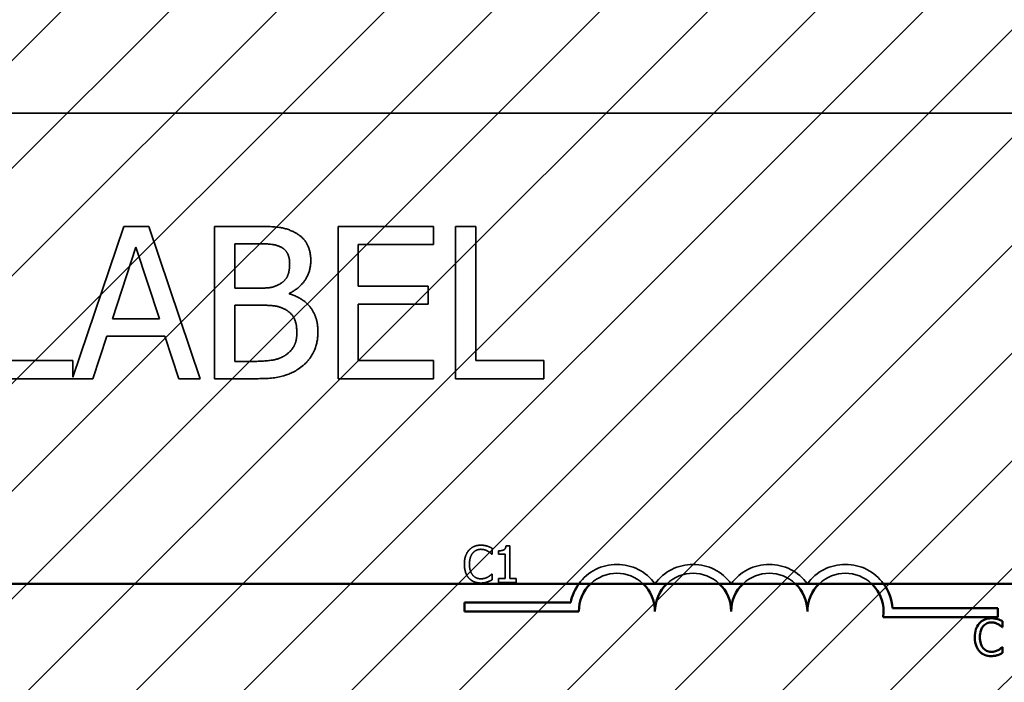
# Model space of a CAD drawing. Units: inches. Extents: x 0.05 to 2.15, y 0.02 to 1.68.
# Drawn here: x 1.54 to 1.57, y 0.97 to 0.99 of the extents above; entities that cross this region are included whole.
import ezdxf

# ---------------------------------------------------------------- set-up
doc = ezdxf.new("R2010")
doc.units = ezdxf.units.IN
doc.header["$LTSCALE"] = 0.1
doc.header["$MEASUREMENT"] = 0
doc.linetypes.add('DASHED', pattern=[0.2067, 0.1654, -0.0413])
for name, color, linetype, lineweight in [('Dimension (ANSI)', 7, 'Continuous', 25), ('Hatch (ANSI)', 7, 'Continuous', 18), ('Hidden (ANSI)', 7, 'DASHED', 35), ('Visible (ANSI)', 7, 'Continuous', 50)]:
    doc.layers.add(name, color=color, linetype=linetype, lineweight=lineweight)
doc.styles.add('Note Text (ANSI)', font='tahoma.ttf')
doc.dimstyles.new('Default (ANSI)', dxfattribs={"dimscale": 0.1, "dimtxt": 0.1599999964237213, "dimasz": 0.0984251946210861, "dimexe": 0.125, "dimexo": 0.0625, "dimgap": 0.031496062992126, "dimtad": 0, "dimtih": 1, "dimtoh": 1, "dimrnd": 1e-08, "dimzin": 0, "dimdsep": 46, "dimtxsty": 'Note Text (ANSI)', "dimcen": 0.09, "dimdle": 0.3937007874015748, "dimclrd": 256, "dimclre": 256, "dimclrt": 256, "dimadec": 0, "dimazin": 1, "dimtfac": 0.7500000596046448, "dimtofl": 0, "dimtmove": 0, "dimatfit": 3, "dimfxl": 1, "dimtolj": 1, "dimtzin": 4, "dimlwd": -1, "dimlwe": -1, "dimarcsym": 0})

# ---------------------------------------------------------------- blocks, each defined once
blk = doc.blocks.new('*D47')
at = {"layer": 'Defpoints', "color": 0, "transparency": 16777216}
for p in [(1.717694542973334, 1.128583145804239), (1.478000848078723, 0.9647689041002792), (1.717694542973334, 0.8386598131911894)]:
    blk.add_point(p, dxfattribs=at)
at = {"layer": 'Dimension (ANSI)', "transparency": 16777216}
for p, q in [((1.478000848078723, 0.9710189041002792), (1.478000848078723, 1.141083145804239)), ((1.717694542973334, 0.8449098131911894), (1.717694542973334, 1.141083145804239)), ((1.487843367540832, 1.128583145804239), (1.615494094816208, 1.128583145804239)), ((1.707852023511225, 1.128583145804239), (1.673285582626766, 1.128583145804239))]:
    blk.add_line(p, q, dxfattribs=at)
for points in [[(1.487843367540832, 1.13022356571459), (1.487843367540832, 1.126942725893887), (1.478000848078723, 1.128583145804239)], [(1.707852023511225, 1.13022356571459), (1.707852023511225, 1.126942725893887), (1.717694542973334, 1.128583145804239)]]:
    blk.add_solid(points, dxfattribs=at)
at = {"layer": 'Dimension (ANSI)', "transparency": 16777216, "insert": (1.618643701115421, 1.136948491432921), "char_height": 0.0159999996423721, "attachment_point": 1, "style": 'Note Text (ANSI)'}
blk.add_mtext('\\A1;13.18', dxfattribs=at)

msp = doc.modelspace()

# ---------------------------------------------------------------- hatches: boundary and pattern name
at = {"layer": 'Hatch (ANSI)'}
h = msp.add_hatch(dxfattribs=at)
h.set_pattern_fill('ANSI31', color=256, scale=0.0181818181818182, style=0)
h.set_pattern_definition([(45, (0, 0), (-0.0016070608663331, 0.0016070608663331), [])])
h.paths.add_polyline_path([(1.604200848078724, 1.004223449554825), (1.604200848078724, 0.7314961768275527), (1.495109938987815, 0.7314961768275527), (1.495109938987814, 1.004223449554825)])

# ---------------------------------------------------------------- linework, layer by layer
at = {"layer": 'Hidden (ANSI)', "ltscale": 1.059946298599243}
msp.add_line((1.490558202957011, 0.9862677174147259), (1.578194566593374, 0.9862677174147259), dxfattribs=at)
at = {"layer": 'Hidden (ANSI)', "ltscale": 0.0903858542442322}
msp.add_line((1.544005893030465, 0.9828916174882055), (1.54248828586304, 0.9783898693040667), dxfattribs=at)
at = {"layer": 'Hidden (ANSI)', "ltscale": 0.0140722673386336}
msp.add_line((1.544749962564008, 0.9828916174882055), (1.544005893030465, 0.9828916174882055), dxfattribs=at)
at = {"layer": 'Hidden (ANSI)', "ltscale": 0.0912643596529961}
msp.add_line((1.546282303781601, 0.9783461630110167), (1.544749962564008, 0.9828916174882055), dxfattribs=at)
at = {"layer": 'Hidden (ANSI)', "ltscale": 0.0228422340005636}
msp.add_line((1.547917783350379, 0.9828916174882055), (1.546713274749049, 0.9828916174882055), dxfattribs=at)
at = {"layer": 'Hidden (ANSI)', "ltscale": 0.0864771157503128}
for p, q in [((1.546713274749049, 0.9828916174882055), (1.546713274749049, 0.9783461630110167)), ((1.550396787291342, 0.9828916174882055), (1.550396787291342, 0.9783461630110167)), ((1.553903491231604, 0.9828916174882055), (1.553903491231604, 0.9783461630110167))]:
    msp.add_line(p, q, dxfattribs=at)
at = {"layer": 'Hidden (ANSI)', "ltscale": 0.0540633164346218}
for p, q in [((1.553240458973991, 0.9828916174882055), (1.550396787291342, 0.9828916174882055)), ((1.550396787291342, 0.9783461630110167), (1.553240458973991, 0.9783461630110167))]:
    msp.add_line(p, q, dxfattribs=at)
at = {"layer": 'Hidden (ANSI)', "ltscale": 0.0101433219388127}
for p, q in [((1.553240458973991, 0.9823538246570306), (1.553240458973991, 0.9828916174882055)), ((1.553089434959757, 0.9805710045865613), (1.553089434959757, 0.9811087974177359)), ((1.553240458973991, 0.9783461630110167), (1.553240458973991, 0.9788839558421915)), ((1.556537202699343, 0.9783461630110167), (1.556537202699343, 0.9788839558421915))]:
    msp.add_line(p, q, dxfattribs=at)
at = {"layer": 'Hidden (ANSI)', "ltscale": 0.0114061972126365}
msp.add_line((1.55450758728854, 0.9828916174882055), (1.553903491231604, 0.9828916174882055), dxfattribs=at)
at = {"layer": 'Hidden (ANSI)', "ltscale": 0.076233796775341}
msp.add_line((1.55450758728854, 0.9788839558421915), (1.55450758728854, 0.9828916174882055), dxfattribs=at)
at = {"layer": 'Hidden (ANSI)', "ltscale": 0.0252276659011841}
msp.add_line((1.547317370805985, 0.9810461777045169), (1.547317370805985, 0.9823759257322846), dxfattribs=at)
at = {"layer": 'Hidden (ANSI)', "ltscale": 0.0109150791540742}
msp.add_line((1.547317370805985, 0.9823759257322846), (1.547895682275125, 0.9823759257322846), dxfattribs=at)
at = {"layer": 'Hidden (ANSI)', "ltscale": 0.0236139912158251}
msp.add_line((1.551000883348278, 0.9811087974177359), (1.551000883348278, 0.9823538246570306), dxfattribs=at)
at = {"layer": 'Hidden (ANSI)', "ltscale": 0.0425571203231812}
for p, q in [((1.551000883348278, 0.9823538246570306), (1.553240458973991, 0.9823538246570306)), ((1.553240458973991, 0.9788839558421915), (1.551000883348278, 0.9788839558421915))]:
    msp.add_line(p, q, dxfattribs=at)
at = {"layer": 'Hidden (ANSI)', "ltscale": 0.0427871160209179}
msp.add_line((1.543663326364032, 0.9801326665940285), (1.544363193747067, 0.9822727873811004), dxfattribs=at)
at = {"layer": 'Hidden (ANSI)', "ltscale": 0.0428089760243893}
msp.add_line((1.544363193747067, 0.9822727873811004), (1.545066744642645, 0.9801326665940285), dxfattribs=at)
at = {"layer": 'Hidden (ANSI)', "ltscale": 0.0129497116431594}
for p, q in [((1.548002504138852, 0.9810461777045169), (1.547317370805985, 0.9810461777045169)), ((1.547317370805985, 0.9805415364862229), (1.548002504138852, 0.9805415364862229))]:
    msp.add_line(p, q, dxfattribs=at)
at = {"layer": 'Hidden (ANSI)', "ltscale": 0.0003209584392607}
msp.add_line((1.548945483349679, 0.9808730526150293), (1.548945483349679, 0.980895153690283), dxfattribs=at)
at = {"layer": 'Hidden (ANSI)', "ltscale": 0.0396805703639984}
for p, q in [((1.553089434959757, 0.9811087974177359), (1.551000883348278, 0.9811087974177359)), ((1.551000883348278, 0.9805710045865613), (1.553089434959757, 0.9805710045865613))]:
    msp.add_line(p, q, dxfattribs=at)
at = {"layer": 'Hidden (ANSI)', "ltscale": 0.0318928398191929}
msp.add_line((1.547317370805985, 0.9788618547669377), (1.547317370805985, 0.9805415364862229), dxfattribs=at)
at = {"layer": 'Hidden (ANSI)', "ltscale": 0.0320331603288651}
msp.add_line((1.551000883348278, 0.9788839558421915), (1.551000883348278, 0.9805710045865613), dxfattribs=at)
at = {"layer": 'Hidden (ANSI)', "ltscale": 0.0266308598220348}
msp.add_line((1.545066744642645, 0.9801326665940285), (1.543663326364032, 0.9801326665940285), dxfattribs=at)
at = {"layer": 'Hidden (ANSI)', "ltscale": 0.0253486502915621}
for p, q in [((1.543085014894892, 0.9783461630110167), (1.543497568299628, 0.9796169748381077)), ((1.545232502707048, 0.9796169748381077), (1.545645056111785, 0.9783461630110167))]:
    msp.add_line(p, q, dxfattribs=at)
at = {"layer": 'Hidden (ANSI)', "ltscale": 0.0329452380537987}
msp.add_line((1.543497568299628, 0.9796169748381077), (1.545232502707048, 0.9796169748381077), dxfattribs=at)
at = {"layer": 'Hidden (ANSI)', "ltscale": 0.038558017462492}
for p, q in [((1.54248828586304, 0.9788839558421915), (1.540458670452237, 0.9788839558421915)), ((1.556537202699343, 0.9788839558421915), (1.55450758728854, 0.9788839558421915))]:
    msp.add_line(p, q, dxfattribs=at)
at = {"layer": 'Hidden (ANSI)', "ltscale": 0.0093108499422669}
msp.add_line((1.54248828586304, 0.9783898693040667), (1.54248828586304, 0.9788839558421915), dxfattribs=at)
at = {"layer": 'Hidden (ANSI)', "ltscale": 0.0092312451452017}
msp.add_line((1.54780727797411, 0.9788618547669377), (1.547317370805985, 0.9788618547669377), dxfattribs=at)
at = {"layer": 'Hidden (ANSI)', "ltscale": 0.0614300891757012}
msp.add_line((1.539854574395301, 0.9783461630110167), (1.543085014894892, 0.9783461630110167), dxfattribs=at)
at = {"layer": 'Hidden (ANSI)', "ltscale": 0.0120376348495484}
msp.add_line((1.545645056111785, 0.9783461630110167), (1.546282303781601, 0.9783461630110167), dxfattribs=at)
at = {"layer": 'Hidden (ANSI)', "ltscale": 0.0247365478426218}
msp.add_line((1.546713274749049, 0.9783461630110167), (1.548017238189021, 0.9783461630110167), dxfattribs=at)
at = {"layer": 'Hidden (ANSI)', "ltscale": 0.0500642135739327}
msp.add_line((1.553903491231604, 0.9783461630110167), (1.556537202699343, 0.9783461630110167), dxfattribs=at)
at = {"layer": 'Hidden (ANSI)', "ltscale": 0.0032339908648282}
msp.add_line((1.554992111534716, 0.9731087982514433), (1.554992111534716, 0.9732838387722452), dxfattribs=at)
at = {"layer": 'Hidden (ANSI)', "ltscale": 0.001802732120268}
msp.add_line((1.555182180787102, 0.9732078110712906), (1.555182180787102, 0.9731079142084089), dxfattribs=at)
at = {"layer": 'Hidden (ANSI)', "ltscale": 0.0020553071517497}
msp.add_line((1.55552076926926, 0.9733598664731994), (1.555407611760863, 0.9733598664731994), dxfattribs=at)
at = {"layer": 'Hidden (ANSI)', "ltscale": 0.0186242312192917}
msp.add_line((1.55552076926926, 0.9723768106189989), (1.55552076926926, 0.9733598664731994), dxfattribs=at)
at = {"layer": 'Hidden (ANSI)', "ltscale": 0.0001188983878819}
msp.add_line((1.55498061897527, 0.9731087982514433), (1.554992111534716, 0.9731087982514433), dxfattribs=at)
at = {"layer": 'Hidden (ANSI)', "ltscale": 0.0036717876791954}
for p, q in [((1.555182180787102, 0.9731079142084089), (1.555380206426797, 0.9731079142084089)), ((1.555380206426797, 0.9723768106189989), (1.555182180787102, 0.9723768106189989))]:
    msp.add_line(p, q, dxfattribs=at)
at = {"layer": 'Hidden (ANSI)', "ltscale": 0.0138253048062325}
msp.add_line((1.555380206426797, 0.9731079142084089), (1.555380206426797, 0.9723768106189989), dxfattribs=at)
at = {"layer": 'Hidden (ANSI)', "ltscale": 0.000102060053905}
msp.add_line((1.554992111534716, 0.9725129532462894), (1.554981503018304, 0.9725129532462894), dxfattribs=at)
at = {"layer": 'Hidden (ANSI)', "ltscale": 0.0032003142405301}
msp.add_line((1.554992111534716, 0.9723396808115561), (1.554992111534716, 0.9725129532462894), dxfattribs=at)
at = {"layer": 'Hidden (ANSI)', "ltscale": 0.0020216305274516}
for p, q in [((1.555182180787102, 0.9723768106189989), (1.555182180787102, 0.9722654211966704)), ((1.555714374693783, 0.9722654211966704), (1.555714374693783, 0.9723768106189989))]:
    msp.add_line(p, q, dxfattribs=at)
at = {"layer": 'Hidden (ANSI)', "ltscale": 0.0035875958856195}
msp.add_line((1.555714374693783, 0.9723768106189989), (1.55552076926926, 0.9723768106189989), dxfattribs=at)
at = {"layer": 'Hidden (ANSI)', "ltscale": 0.0100366789847613}
msp.add_line((1.555182180787102, 0.9722654211966704), (1.555714374693783, 0.9722654211966704), dxfattribs=at)
at = {"layer": 'Hidden (ANSI)', "ltscale": 0.0503484085202217}
for centre, radius, start, end in [((1.558715345246078, 0.9713996478290152), 0.0014036002597518, 35.94251469294767, 144.061221324334), ((1.565533527064259, 0.9713996478290152), 0.0014036002597865, 35.9387786746359, 144.0574853070477)]:
    msp.add_arc(centre, radius, start, end, dxfattribs=at)
at = {"layer": 'Hidden (ANSI)', "ltscale": 0.050346665084362}
for centre, radius, start, end in [((1.560988072518805, 0.9713996478290152), 0.0014036002597468, 35.94251469294442, 144.0574853070489), ((1.563260799791532, 0.9713996478290152), 0.0014036002597534, 35.94251469294188, 144.0574853070468)]:
    msp.add_arc(centre, radius, start, end, dxfattribs=at)
at = {"layer": 'Hidden (ANSI)', "ltscale": 0.0327924229204655}
for centre, radius, start, end in [((1.558715345246078, 0.9713996478290152), 0.0011363636363575, 46.46431582133478, 133.535684178655), ((1.560988072518805, 0.9713996478290152), 0.0011363636363636, 46.46431582100758, 133.5356841789972), ((1.563260799791532, 0.9713996478290152), 0.0011363636363636, 46.46431582100758, 133.5356841789972), ((1.565533527064259, 0.9713996478290152), 0.0011363636363636, 46.46431582100758, 133.5356841789972)]:
    msp.add_arc(centre, radius, start, end, dxfattribs=at)
at = {"layer": 'Hidden (ANSI)', "ltscale": 0.0231772642582655}
msp.add_open_spline([(1.549111241414082, 0.9827074418610909), (1.54896601592646, 0.9827873158792824), (1.548811503202991, 0.9828391369173759), (1.548405776351072, 0.9828913896180019), (1.548161119093387, 0.9828916174882055), (1.547917783350379, 0.9828916174882055)], degree=3, knots=[-0.1714444940126565, -0.1714444940126565, -0.1714444940126565, -0.1714444940126565, -0.1019820098948262, -0.1019820098948262, 0, 0, 0, 0], dxfattribs=at)
at = {"layer": 'Hidden (ANSI)', "ltscale": 0.0193195622414351}
msp.add_open_spline([(1.549582731019495, 0.9818676010014481), (1.549582731019495, 0.981995187239789), (1.549566115366611, 0.9821228216808888), (1.549478742874184, 0.9823733800378267), (1.54941806041158, 0.9824543195015916), (1.549307924102705, 0.9825846870858429), (1.54921426212423, 0.9826536250722071), (1.549111241414082, 0.9827074418610909)], degree=3, knots=[-0.0926300129030603, -0.0926300129030603, -0.0926300129030603, -0.0926300129030603, -0.0715070093074298, -0.0715070093074298, -0.0487121743439672, -0.0487121743439672, 0, 0, 0, 0], dxfattribs=at)
at = {"layer": 'Hidden (ANSI)', "ltscale": 0.0159547850489617}
msp.add_open_spline([(1.547895682275125, 0.9823759257322846), (1.548069770247369, 0.9823759257322846), (1.548244820407548, 0.9823768178896649), (1.548524577369002, 0.9823413071841987), (1.548626231723936, 0.9823100598792958), (1.548720789084599, 0.9822580533309311)], degree=3, knots=[-0.1181889462375294, -0.1181889462375294, -0.1181889462375294, -0.1181889462375294, -0.0452274256395906, -0.0452274256395906, 0, 0, 0, 0], dxfattribs=at)
at = {"layer": 'Hidden (ANSI)', "ltscale": 0.0104949967935681}
msp.add_open_spline([(1.548720789084599, 0.9822580533309311), (1.548762570871148, 0.9822339971507966), (1.548800154380814, 0.9822044059593299), (1.548869320776957, 0.9821259143579405), (1.548890981075998, 0.9820834682335572), (1.548939850192188, 0.9819648692259377), (1.548952850374763, 0.9818736585489423), (1.548952850374763, 0.9817828802129756)], degree=3, knots=[-0.0671350379018889, -0.0671350379018889, -0.0671350379018889, -0.0671350379018889, -0.0537287446298687, -0.0537287446298687, -0.0380452006037263, -0.0380452006037263, 0, 0, 0, 0], dxfattribs=at)
at = {"layer": 'Hidden (ANSI)', "ltscale": 0.0126685220748186}
msp.add_open_spline([(1.548952850374763, 0.9817828802129756), (1.548952850374763, 0.9816888065424327), (1.548944547834305, 0.9815896513882675), (1.548897826889022, 0.9814191976225913), (1.548869516745699, 0.981368515880311), (1.548805541279363, 0.9812778822813017), (1.548755777533556, 0.9812332582603577), (1.548698688009345, 0.9811972017187509)], degree=3, knots=[-0.0672612959863844, -0.0672612959863844, -0.0672612959863844, -0.0672612959863844, -0.0464904402916677, -0.0464904402916677, -0.0282986796289265, -0.0282986796289265, 0, 0, 0, 0], dxfattribs=at)
at = {"layer": 'Hidden (ANSI)', "ltscale": 0.0233236234635115}
msp.add_open_spline([(1.548945483349679, 0.980895153690283), (1.549075548888369, 0.9809577778385415), (1.549193311726313, 0.9810390753611898), (1.549363086068459, 0.9812161229128054), (1.549446069630998, 0.9813223921259652), (1.549558649201877, 0.9815927429402993), (1.549582731019495, 0.9817280974020947), (1.549582731019495, 0.9818676010014481)], degree=3, knots=[-0.2146540295564944, -0.2146540295564944, -0.2146540295564944, -0.2146540295564944, -0.1227313032271029, -0.1227313032271029, -0.0584659584890108, -0.0584659584890108, 0, 0, 0, 0], dxfattribs=at)
at = {"layer": 'Hidden (ANSI)', "ltscale": 0.0137074487283826}
msp.add_open_spline([(1.548698688009345, 0.9811972017187509), (1.54857739261311, 0.981119448259626), (1.548484216415637, 0.9810895928959753), (1.548322304010885, 0.9810541052456186), (1.548172760977487, 0.9810461777045169), (1.548002504138852, 0.9810461777045169)], degree=3, knots=[-0.1175553766215946, -0.1175553766215946, -0.1175553766215946, -0.1175553766215946, -0.0713546410722101, -0.0713546410722101, 0, 0, 0, 0], dxfattribs=at)
at = {"layer": 'Hidden (ANSI)', "ltscale": 0.0291428025811911}
msp.add_open_spline([(1.549796374746948, 0.9797422142645453), (1.549796374746948, 0.979853689215693), (1.549785381017324, 0.9799652476848519), (1.549735088290803, 0.9801734027459234), (1.549698568461052, 0.9802685614412482), (1.549586651286606, 0.9804645567536066), (1.549499656167463, 0.9805723101170896), (1.549250567278128, 0.9807637401640054), (1.549102413908729, 0.9808302533716519), (1.548945483349679, 0.9808730526150293)], degree=3, knots=[-0.2420840946840482, -0.2420840946840482, -0.2420840946840482, -0.2420840946840482, -0.1845800375356646, -0.1845800375356646, -0.1316331148262976, -0.1316331148262976, -0.0681717077797216, -0.0681717077797216, 0, 0, 0, 0], dxfattribs=at)
at = {"layer": 'Hidden (ANSI)', "ltscale": 0.0153739890083671}
msp.add_open_spline([(1.548002504138852, 0.9805415364862229), (1.548296798954097, 0.9805415364862229), (1.548425483196977, 0.980527204248132), (1.548594776095524, 0.9805051225657129), (1.548699672823398, 0.9804741615333767), (1.548798142847987, 0.9804236640848696)], degree=3, knots=[-0.0715528548634166, -0.0715528548634166, -0.0715528548634166, -0.0715528548634166, -0.0463789361637878, -0.0463789361637878, 0, 0, 0, 0], dxfattribs=at)
at = {"layer": 'Hidden (ANSI)', "ltscale": 0.016083100810647}
msp.add_open_spline([(1.548798142847987, 0.9804236640848696), (1.548867290957163, 0.9803867850933087), (1.548934517503747, 0.9803416461213522), (1.549055695102678, 0.9802207542066728), (1.549084341800743, 0.9801615533145714), (1.549149334700592, 0.9800025529194739), (1.549166494102216, 0.9798604422151058), (1.549166494102216, 0.9797164296767494)], degree=3, knots=[-0.0970509152393182, -0.0970509152393182, -0.0970509152393182, -0.0970509152393182, -0.0802362340922532, -0.0802362340922532, -0.0603556548251563, -0.0603556548251563, 0, 0, 0, 0], dxfattribs=at)
at = {"layer": 'Hidden (ANSI)', "ltscale": 0.0146525986492634}
msp.add_open_spline([(1.549166494102216, 0.9797164296767494), (1.549166494102216, 0.9796345817029862), (1.549159553027458, 0.9795500689991824), (1.549121385561254, 0.9793918821974379), (1.549094062073701, 0.979332836228494), (1.549004361662712, 0.9791909170020682), (1.5489257085367, 0.9791158442164126), (1.548838661485952, 0.9790533974191369)], degree=3, knots=[-0.0960973746801369, -0.0960973746801369, -0.0960973746801369, -0.0960973746801369, -0.0703240563333902, -0.0703240563333902, -0.0448980942623002, -0.0448980942623002, 0, 0, 0, 0], dxfattribs=at)
at = {"layer": 'Hidden (ANSI)', "ltscale": 0.0222127046436072}
msp.add_open_spline([(1.549324885141535, 0.9787145142652459), (1.549406594877663, 0.9787793185387273), (1.549478531976677, 0.9788536439700555), (1.549597058677342, 0.9790120208993414), (1.549656415054397, 0.979108864908165), (1.549769202818815, 0.9793845700989384), (1.549796374746948, 0.9795625695357134), (1.549796374746948, 0.9797422142645453)], degree=3, knots=[-0.1800227656330773, -0.1800227656330773, -0.1800227656330773, -0.1800227656330773, -0.1248077468207285, -0.1248077468207285, -0.0752891058535567, -0.0752891058535567, 0, 0, 0, 0], dxfattribs=at)
at = {"layer": 'Hidden (ANSI)', "ltscale": 0.0201848596334458}
msp.add_open_spline([(1.548838661485952, 0.9790533974191369), (1.548779128186738, 0.979013708552994), (1.548715803976545, 0.9789813063570743), (1.548554013929886, 0.9789195319756226), (1.548472433236471, 0.978904973461743), (1.548254462183438, 0.9788698168402858), (1.548022427872409, 0.9788618547669375), (1.54780727797411, 0.9788618547669375)], degree=3, knots=[-0.1236076566085695, -0.1236076566085695, -0.1236076566085695, -0.1236076566085695, -0.1097926442155311, -0.1097926442155311, -0.0901693223769931, -0.0901693223769931, 0, 0, 0, 0], dxfattribs=at)
at = {"layer": 'Hidden (ANSI)', "ltscale": 0.0263229757547379}
msp.add_open_spline([(1.548017238189021, 0.9783461630110167), (1.548281728869554, 0.9783461630110167), (1.548552140717765, 0.9783666402287972), (1.5489208924954, 0.9784733231330188), (1.549113091658816, 0.9785511307214338), (1.549324885141535, 0.9787145142652459)], degree=3, knots=[-0.2818063422336689, -0.2818063422336689, -0.2818063422336689, -0.2818063422336689, -0.1121048722472895, -0.1121048722472895, 0, 0, 0, 0], dxfattribs=at)
at = {"layer": 'Hidden (ANSI)', "ltscale": 0.0084211193025112}
msp.add_open_spline([(1.554300789881853, 0.9732254919319778), (1.554244893946429, 0.9731621432051646), (1.554215405906759, 0.9730947967306557), (1.554173562761061, 0.9729729749140632), (1.554164647254562, 0.9728899405579007), (1.554164647254562, 0.972809991705832)], degree=3, knots=[-0.0539151519102708, -0.0539151519102708, -0.0539151519102708, -0.0539151519102708, -0.033506563902055, -0.033506563902055, 0, 0, 0, 0], dxfattribs=at)
at = {"layer": 'Hidden (ANSI)', "ltscale": 0.0074678999371827}
msp.add_open_spline([(1.554655291138628, 0.9733757792478179), (1.554616846972961, 0.9733757792478179), (1.554578482627835, 0.9733722885040773), (1.554505562897689, 0.9733567994939653), (1.554471776051962, 0.9733455160937396), (1.554386004204269, 0.9733044474170837), (1.554340001237607, 0.9732694722364055), (1.554300789881853, 0.9732254919319778)], degree=3, knots=[-0.0560015917496441, -0.0560015917496441, -0.0560015917496441, -0.0560015917496441, -0.039855145468534, -0.039855145468534, -0.0246941942448645, -0.0246941942448645, 0, 0, 0, 0], dxfattribs=at)
at = {"layer": 'Hidden (ANSI)', "ltscale": 0.0051359115168452}
msp.add_open_spline([(1.554413063347215, 0.9731397397576454), (1.554429564868913, 0.9731590434245379), (1.554447935578697, 0.9731764240068441), (1.55448841497054, 0.9732062344878825), (1.554509971725706, 0.9732183741964089), (1.554571634861562, 0.9732441592574284), (1.554612243661161, 0.9732520132230082), (1.554654407095594, 0.9732520132230082)], degree=3, knots=[-0.0385682893952835, -0.0385682893952835, -0.0385682893952835, -0.0385682893952835, -0.028011439260228, -0.028011439260228, -0.0176706953707467, -0.0176706953707467, 0, 0, 0, 0], dxfattribs=at)
at = {"layer": 'Hidden (ANSI)', "ltscale": 0.0039444915018976}
msp.add_open_spline([(1.554654407095594, 0.9732520132230082), (1.55471549389544, 0.9732520132230082), (1.554751950141612, 0.9732419372386031), (1.554798592730111, 0.9732280705231033), (1.55482900724494, 0.9732157477363736), (1.554857736993495, 0.9731998546839816)], degree=3, knots=[-0.0203942810788827, -0.0203942810788827, -0.0203942810788827, -0.0203942810788827, -0.0137601933590021, -0.0137601933590021, 0, 0, 0, 0], dxfattribs=at)
at = {"layer": 'Hidden (ANSI)', "ltscale": 0.0036069939378649}
msp.add_open_spline([(1.554847128477083, 0.9733474898707184), (1.554807105900825, 0.973359670654797), (1.554771891156292, 0.9733655755020231), (1.554724336252907, 0.9733734286053344), (1.554689692037998, 0.9733757792478179), (1.554655291138628, 0.9733757792478179)], degree=3, knots=[-0.0201973989401268, -0.0201973989401268, -0.0201973989401268, -0.0201973989401268, -0.0144174169261565, -0.0144174169261565, 0, 0, 0, 0], dxfattribs=at)
at = {"layer": 'Hidden (ANSI)', "ltscale": 0.0029198145493865}
msp.add_open_spline([(1.554992111534716, 0.9732838387722452), (1.55495865264321, 0.973301792323785), (1.55493278970194, 0.9733135746410441), (1.554895672985125, 0.9733301206473356), (1.554871604102996, 0.9733395352922967), (1.554847128477083, 0.9733474898707184)], degree=3, knots=[-0.0170319629766848, -0.0170319629766848, -0.0170319629766848, -0.0170319629766848, -0.010785875246212, -0.010785875246212, 0, 0, 0, 0], dxfattribs=at)
at = {"layer": 'Hidden (ANSI)', "ltscale": 0.0028218647930771}
msp.add_open_spline([(1.554857736993495, 0.9731998546839816), (1.554899780723993, 0.9731766877304416), (1.554912547466007, 0.9731665212224307), (1.554947040521509, 0.9731381151767227), (1.554965266149795, 0.9731227553655111), (1.55498061897527, 0.9731087982514433)], degree=3, knots=[-0.0188313320396117, -0.0188313320396117, -0.0188313320396117, -0.0188313320396117, -0.0086957976568505, -0.0086957976568505, 0, 0, 0, 0], dxfattribs=at)
at = {"layer": 'Hidden (ANSI)', "ltscale": 0.0058056800626218}
msp.add_open_spline([(1.555407611760863, 0.9733598664731994), (1.555406432301939, 0.9733451232366629), (1.555404185003698, 0.973330198550845), (1.555397038863294, 0.9733035746140869), (1.55539248849732, 0.9732915005970914), (1.555379524652058, 0.9732682535589701), (1.555370996184332, 0.9732575565163065), (1.555354193635224, 0.9732436317121536), (1.555340651328351, 0.9732336135061131), (1.5552764981371, 0.9732118904618317), (1.555228789464015, 0.9732078110712906), (1.555182180787102, 0.9732078110712906)], degree=3, knots=[-0.100543813545194, -0.100543813545194, -0.100543813545194, -0.100543813545194, -0.0762723394808452, -0.0762723394808452, -0.0553229370280571, -0.0553229370280571, -0.0326179861171785, -0.0326179861171785, -0.0195336964938894, -0.0195336964938894, 0, 0, 0, 0], dxfattribs=at)
at = {"layer": 'Hidden (ANSI)', "ltscale": 0.0065745189785957}
msp.add_open_spline([(1.554315818613436, 0.972809991705832), (1.554315818613436, 0.9728749685716221), (1.554323146970516, 0.972952172861293), (1.554365664912081, 0.973068149883341), (1.554385721731553, 0.97310661433867), (1.554413063347215, 0.9731397397576454)], degree=3, knots=[-0.0517877902681915, -0.0517877902681915, -0.0517877902681915, -0.0517877902681915, -0.0180011003854734, -0.0180011003854734, 0, 0, 0, 0], dxfattribs=at)
at = {"layer": 'Hidden (ANSI)', "ltscale": 0.0085272360593081}
msp.add_open_spline([(1.554164647254562, 0.972809991705832), (1.554164647254562, 0.9726925901150179), (1.55418406117181, 0.9726022559144096), (1.554235499087621, 0.9724775595467025), (1.554263921459375, 0.9724300006977085), (1.554301673924887, 0.9723891872214798)], degree=3, knots=[-0.0565393026812022, -0.0565393026812022, -0.0565393026812022, -0.0565393026812022, -0.0233005597948331, -0.0233005597948331, 0, 0, 0, 0], dxfattribs=at)
at = {"layer": 'Hidden (ANSI)', "ltscale": 0.0066057816147804}
msp.add_open_spline([(1.554416599519353, 0.9724802436540183), (1.554370520093611, 0.9725350173110321), (1.554349987261422, 0.9725952122965136), (1.554322435502995, 0.972677867571792), (1.554315818613436, 0.9727457692637334), (1.554315818613436, 0.972809991705832)], degree=3, knots=[-0.036447330895438, -0.036447330895438, -0.036447330895438, -0.036447330895438, -0.0269156254835301, -0.0269156254835301, 0, 0, 0, 0], dxfattribs=at)
at = {"layer": 'Hidden (ANSI)', "ltscale": 0.0073401425033808}
msp.add_open_spline([(1.554301673924887, 0.9723891872214798), (1.554323178388156, 0.9723656485522258), (1.554346957091475, 0.9723446786963691), (1.554406863129749, 0.972303205285256), (1.554437347393364, 0.9722895472381662), (1.554519407299023, 0.9722568041231004), (1.554585262021999, 0.9722459722499147), (1.554652639009525, 0.9722459722499147)], degree=3, knots=[-0.0438623248829608, -0.0438623248829608, -0.0438623248829608, -0.0438623248829608, -0.0370252657465907, -0.0370252657465907, -0.0282376954721109, -0.0282376954721109, 0, 0, 0, 0], dxfattribs=at)
at = {"layer": 'Hidden (ANSI)', "ltscale": 0.0050449189729989}
msp.add_open_spline([(1.554654407095594, 0.9723715063607928), (1.554629353591609, 0.9723715063607928), (1.554604584458046, 0.9723742196575457), (1.554551656835682, 0.972386643507647), (1.554528214668171, 0.9723963638768337), (1.554474261800607, 0.9724237434917339), (1.554443110379548, 0.9724491443757127), (1.554416599519353, 0.9724802436540183)], degree=3, knots=[-0.032389949829221, -0.032389949829221, -0.032389949829221, -0.032389949829221, -0.0253561977076015, -0.0253561977076015, -0.0171267399167319, -0.0171267399167319, 0, 0, 0, 0], dxfattribs=at)
at = {"layer": 'Hidden (ANSI)', "ltscale": 0.0040980651974678}
msp.add_open_spline([(1.554865693380804, 0.9724254329858885), (1.554824476798795, 0.9724026323235005), (1.55478513427926, 0.9723911642491231), (1.554732900210151, 0.9723760552208682), (1.55469370746974, 0.9723715063607928), (1.554654407095594, 0.9723715063607928)], degree=3, knots=[-0.0227852060650828, -0.0227852060650828, -0.0227852060650828, -0.0227852060650828, -0.0164707868046735, -0.0164707868046735, 0, 0, 0, 0], dxfattribs=at)
at = {"layer": 'Hidden (ANSI)', "ltscale": 0.002906106878072}
msp.add_open_spline([(1.554847128477083, 0.9722777977991514), (1.55489243626117, 0.9722920120059239), (1.554916120487702, 0.9723035633704146), (1.554946522463284, 0.9723183421085444), (1.554969434357813, 0.9723291718759178), (1.554992111534716, 0.9723396808115561)], degree=3, knots=[-0.0141648781989028, -0.0141648781989028, -0.0141648781989028, -0.0141648781989028, -0.010474918701393, -0.010474918701393, 0, 0, 0, 0], dxfattribs=at)
at = {"layer": 'Hidden (ANSI)', "ltscale": 0.0026723109185696}
msp.add_open_spline([(1.554981503018304, 0.9725129532462894), (1.554964389051181, 0.9724958392791663), (1.554941332993023, 0.9724773183209954), (1.554913532609899, 0.9724549120420597), (1.554889653597865, 0.9724392766668573), (1.554865693380804, 0.9724254329858885)], degree=3, knots=[-0.0149553815353258, -0.0149553815353258, -0.0149553815353258, -0.0149553815353258, -0.0115973345971065, -0.0115973345971065, 0, 0, 0, 0], dxfattribs=at)
at = {"layer": 'Hidden (ANSI)', "ltscale": 0.0036746037658304}
msp.add_open_spline([(1.554652639009525, 0.9722459722499147), (1.554715766610443, 0.9722459722499147), (1.554746454686812, 0.9722515280854517), (1.554788394844857, 0.9722597337685474), (1.55481846528048, 0.972268243400284), (1.554847128477083, 0.9722777977991514)], degree=3, knots=[-0.0178987919646392, -0.0178987919646392, -0.0178987919646392, -0.0178987919646392, -0.0126625457839079, -0.0126625457839079, 0, 0, 0, 0], dxfattribs=at)
at = {"layer": 'Visible (ANSI)'}
for p, q in [((1.440600848078725, 0.9722234495548256), (1.954455393533269, 0.9722234495548253)), ((1.554169890700623, 0.9713996478290152), (1.554169890700623, 0.9716668844524033)), ((1.554169890700623, 0.9716668844524033), (1.557337419893889, 0.9716668844524033)), ((1.566933885422825, 0.9714949901419986), (1.570078981609714, 0.9714949901419986)), ((1.570078981609714, 0.9714949901419986), (1.570078981609714, 0.9712277535186103)), ((1.557578981609714, 0.9713996478290152), (1.554169890700623, 0.9713996478290152)), ((1.570078981609714, 0.9712277535186103), (1.566656814498579, 0.9712277535186103)), ((1.570209469699539, 0.9709275034005395), (1.570220962258986, 0.9709275034005395)), ((1.570220962258986, 0.9709275034005395), (1.570220962258986, 0.9711025439213415)), ((1.570220962258986, 0.9703316583953856), (1.570210353742574, 0.9703316583953856)), ((1.570220962258986, 0.9701583859606525), (1.570220962258986, 0.9703316583953856))]:
    msp.add_line(p, q, dxfattribs=at)
for centre, radius, start, end in [((1.558715345246078, 0.9713996478290152), 0.0014036002597518, 144.061221324334, 169.0242400062427), ((1.558715345246078, 0.9713996478290152), 0.0011363636363575, 133.5356841786652, 180), ((1.558715345246078, 0.9713996478290152), 0.0011363636363575, 0, 46.46431582133478), ((1.560988072518805, 0.9713996478290152), 0.0011363636363636, 133.5356841789924, 180), ((1.560988072518805, 0.9713996478290152), 0.0011363636363636, 0, 46.46431582100758), ((1.563260799791532, 0.9713996478290152), 0.0011363636363636, 133.5356841789924, 180), ((1.563260799791532, 0.9713996478290152), 0.0011363636363636, 0, 46.46431582100758), ((1.565533527064259, 0.9713996478290152), 0.0011363636363636, 133.5356841789924, 180), ((1.565533527064259, 0.9713996478290152), 0.0011363636363636, 351.2996422013266, 46.46431582100271), ((1.565533527064259, 0.9713996478290152), 0.0014036002597865, 3.894927878499775, 35.93877867464053)]:
    msp.add_arc(centre, radius, start, end, dxfattribs=at)
for points, knots in [([(1.569884141862897, 0.971194484396914), (1.569845697697231, 0.971194484396914), (1.569807333352105, 0.9711909936531736), (1.569734413621959, 0.9711755046430615), (1.569700626776232, 0.9711642212428357), (1.569614854928539, 0.9711231525661801), (1.569568851961877, 0.9710881773855019), (1.569529640606122, 0.9710441970810741)], [-0.0560015917496285, -0.0560015917496285, -0.0560015917496285, -0.0560015917496285, -0.0398551454685227, -0.0398551454685227, -0.024694194244855, -0.024694194244855, 0, 0, 0, 0]), ([(1.570075979201352, 0.9711661950198148), (1.570035956625094, 0.9711783758038933), (1.570000741880562, 0.9711842806511194), (1.569953186977177, 0.9711921337544307), (1.569918542762268, 0.971194484396914), (1.569884141862897, 0.971194484396914)], [-0.0201973989401262, -0.0201973989401262, -0.0201973989401262, -0.0201973989401262, -0.0144174169261565, -0.0144174169261565, 0, 0, 0, 0]), ([(1.570220962258986, 0.9711025439213415), (1.57018750336748, 0.9711204974728815), (1.57016164042621, 0.9711322797901406), (1.570124523709394, 0.9711488257964319), (1.570100454827265, 0.9711582404413931), (1.570075979201352, 0.9711661950198148)], [-0.0170319629766558, -0.0170319629766558, -0.0170319629766558, -0.0170319629766558, -0.0107858752462122, -0.0107858752462122, 0, 0, 0, 0]), ([(1.569529640606122, 0.9710441970810741), (1.569473744670699, 0.9709808483542611), (1.569444256631029, 0.9709135018797521), (1.56940241348533, 0.9707916800631597), (1.569393497978832, 0.9707086457069971), (1.569393497978832, 0.9706286968549283)], [-0.0539151519103131, -0.0539151519103131, -0.0539151519103131, -0.0539151519103131, -0.0335065639020508, -0.0335065639020508, 0, 0, 0, 0]), ([(1.569544669337706, 0.9706286968549283), (1.569544669337706, 0.9706936737207184), (1.569551997694786, 0.9707708780103891), (1.56959451563635, 0.9708868550324371), (1.569614572455822, 0.9709253194877664), (1.569641914071485, 0.9709584449067419)], [-0.0517877902682874, -0.0517877902682874, -0.0517877902682874, -0.0517877902682874, -0.0180011003854779, -0.0180011003854779, 0, 0, 0, 0]), ([(1.569641914071485, 0.9709584449067419), (1.569658415593183, 0.9709777485736342), (1.569676786302966, 0.9709951291559404), (1.569717265694809, 0.9710249396369787), (1.569738822449976, 0.9710370793455053), (1.569800485585831, 0.9710628644065247), (1.569841094385431, 0.9710707183721048), (1.569883257819863, 0.9710707183721048)], [-0.0385682893953541, -0.0385682893953541, -0.0385682893953541, -0.0385682893953541, -0.0280114392602546, -0.0280114392602546, -0.0176706953707449, -0.0176706953707449, 0, 0, 0, 0]), ([(1.569883257819863, 0.9710707183721048), (1.56994434461971, 0.9710707183721048), (1.569980800865882, 0.9710606423876994), (1.570027443454381, 0.9710467756721995), (1.570057857969209, 0.9710344528854701), (1.570086587717764, 0.9710185598330779)], [-0.0203942810788869, -0.0203942810788869, -0.0203942810788869, -0.0203942810788869, -0.0137601933590013, -0.0137601933590013, 0, 0, 0, 0]), ([(1.570086587717764, 0.9710185598330779), (1.570128631448263, 0.9709953928795378), (1.570141398190276, 0.9709852263715267), (1.570175891245779, 0.9709568203258188), (1.570194116874065, 0.9709414605146074), (1.570209469699539, 0.9709275034005395)], [-0.0188313320395011, -0.0188313320395011, -0.0188313320395011, -0.0188313320395011, -0.0086957976568566, -0.0086957976568566, 0, 0, 0, 0]), ([(1.569393497978832, 0.9706286968549283), (1.569393497978832, 0.9705112952641137), (1.56941291189608, 0.9704209610635054), (1.56946434981189, 0.9702962646957987), (1.569492772183645, 0.9702487058468049), (1.569530524649156, 0.9702078923705763)], [-0.0565393026809563, -0.0565393026809563, -0.0565393026809563, -0.0565393026809563, -0.0233005597948299, -0.0233005597948299, 0, 0, 0, 0]), ([(1.569645450243622, 0.9702989488031144), (1.569599370817881, 0.9703537224601285), (1.569578837985691, 0.97041391744561), (1.569551286227265, 0.9704965727208882), (1.569544669337706, 0.9705644744128296), (1.569544669337706, 0.9706286968549283)], [-0.0364473308954326, -0.0364473308954326, -0.0364473308954326, -0.0364473308954326, -0.0269156254835318, -0.0269156254835318, 0, 0, 0, 0]), ([(1.569883257819863, 0.970190211509889), (1.569858204315878, 0.970190211509889), (1.569833435182315, 0.9701929248066422), (1.569780507559951, 0.9702053486567436), (1.56975706539244, 0.9702150690259304), (1.569703112524876, 0.9702424486408304), (1.569671961103817, 0.970267849524809), (1.569645450243622, 0.9702989488031144)], [-0.0323899498284644, -0.0323899498284644, -0.0323899498284644, -0.0323899498284644, -0.0253561977072848, -0.0253561977072848, -0.0171267399167291, -0.0171267399167291, 0, 0, 0, 0]), ([(1.570094544105073, 0.9702441381349846), (1.570053327523065, 0.9702213374725968), (1.57001398500353, 0.9702098693982195), (1.569961750934421, 0.9701947603699645), (1.569922558194009, 0.970190211509889), (1.569883257819863, 0.970190211509889)], [-0.0227852060650823, -0.0227852060650823, -0.0227852060650823, -0.0227852060650823, -0.0164707868046728, -0.0164707868046728, 0, 0, 0, 0]), ([(1.570210353742574, 0.9703316583953856), (1.570193239775451, 0.9703145444282624), (1.570170183717292, 0.9702960234700917), (1.570142383334168, 0.9702736171911558), (1.570118504322135, 0.9702579818159534), (1.570094544105073, 0.9702441381349846)], [-0.0149553815353169, -0.0149553815353169, -0.0149553815353169, -0.0149553815353169, -0.0115973345971065, -0.0115973345971065, 0, 0, 0, 0]), ([(1.569530524649156, 0.9702078923705763), (1.569552029112426, 0.9701843537013223), (1.569575807815744, 0.9701633838454654), (1.569635713854019, 0.9701219104343523), (1.569666198117635, 0.9701082523872624), (1.569748258023293, 0.9700755092721969), (1.569814112746269, 0.970064677399011), (1.569881489733795, 0.970064677399011)], [-0.0438623248823868, -0.0438623248823868, -0.0438623248823868, -0.0438623248823868, -0.0370252657463099, -0.0370252657463099, -0.0282376954721101, -0.0282376954721101, 0, 0, 0, 0]), ([(1.569881489733795, 0.970064677399011), (1.569944617334713, 0.970064677399011), (1.569975305411081, 0.970070233234548), (1.570017245569126, 0.9700784389176439), (1.57004731600475, 0.9700869485493804), (1.570075979201352, 0.9700965029482476)], [-0.0178987919646364, -0.0178987919646364, -0.0178987919646364, -0.0178987919646364, -0.0126625457839078, -0.0126625457839078, 0, 0, 0, 0]), ([(1.570075979201352, 0.9700965029482476), (1.57012128698544, 0.9701107171550201), (1.570144971211972, 0.9701222685195107), (1.570175373187554, 0.9701370472576407), (1.570198285082082, 0.970147877025014), (1.570220962258986, 0.9701583859606525)], [-0.0141648781989127, -0.0141648781989127, -0.0141648781989127, -0.0141648781989127, -0.0104749187014281, -0.0104749187014281, 0, 0, 0, 0])]:
    msp.add_open_spline(points, degree=3, knots=knots, dxfattribs=at)

# ---------------------------------------------------------------- dimensions: what is measured, and where the dimension line sits
at = {"layer": 'Dimension (ANSI)'}
dim = msp.add_linear_dim(base=(1.717694542973334, 1.128583145804239), p1=(1.478000848078723, 0.9647689041002792), p2=(1.717694542973334, 0.8386598131911894), dimstyle='Default (ANSI)', override={"dimgap": 0.031496062992126, "dimtih": 0, "dimtoh": 0, "dimdec": 2, "dimlfac": 55, "dimtol": 0, "dimlim": 0, "dimtp": 0, "dimtm": 0, "dimtdec": 2, "dimatfit": 1}, dxfattribs=at)
dim.commit()
dim.dimension.update_dxf_attribs({"geometry": '*D47', "text_midpoint": (1.644389838721487, 1.128583145804239), "dimtype": 160})

doc.saveas('drawing.dxf')
